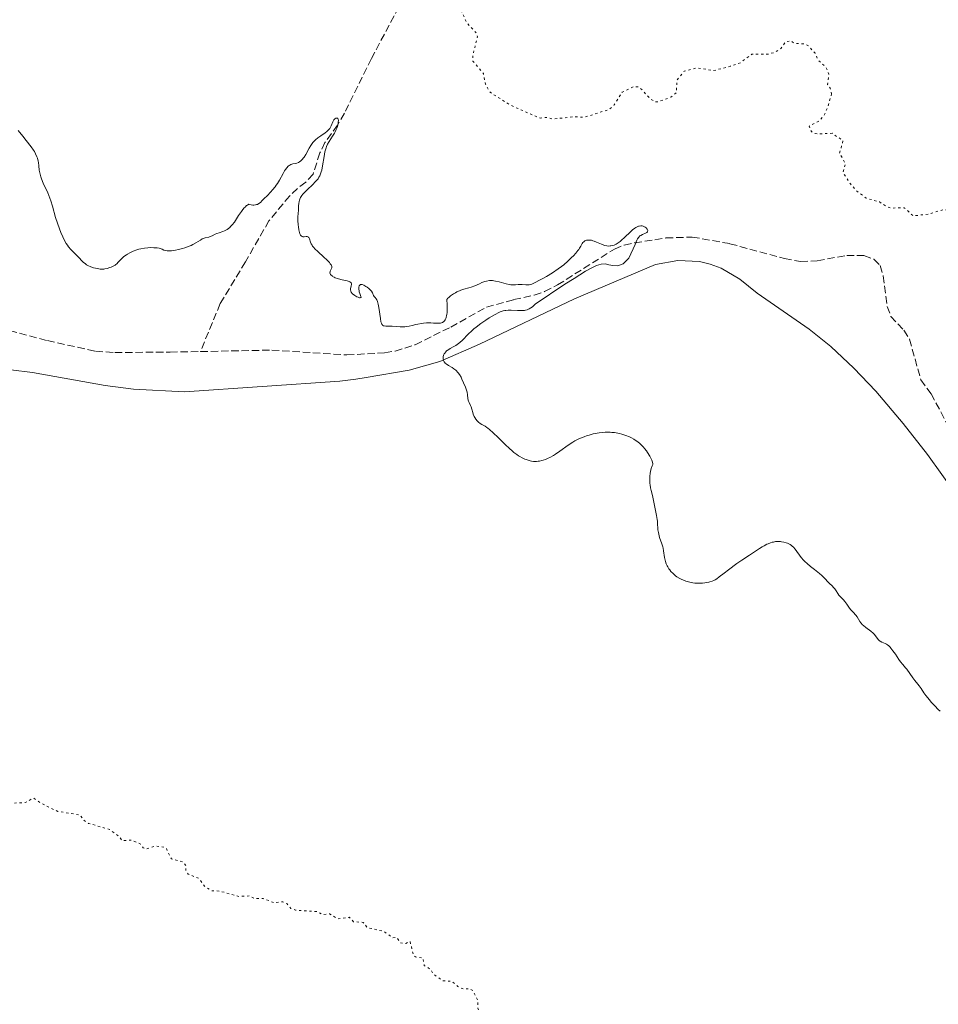
# Model space of a CAD drawing. Units: metres. Extents: x 625499 to 628979, y 4674035 to 4676410.
# Drawn here: x 626218 to 626436, y 4675895 to 4676128 of the extents above; entities that cross this region are included whole.
import ezdxf

# ---------------------------------------------------------------- set-up
doc = ezdxf.new("R2010")
doc.units = ezdxf.units.M
doc.header["$MEASUREMENT"] = 0
doc.linetypes.add('DGN Style 3', pattern=[2.435890702152634, 1.739921930109024, -0.6959687720436097])
doc.linetypes.add('DGN Style 5', pattern=[1.217945351076317, 0.5219765790327072, -0.6959687720436097])
for name, color, linetype, lineweight in [('Barranco lineal', 142, 'DGN Style 3', 13), ('Curva de nivel auxiliar', 30, 'DGN Style 5', 0), ('Curva de nivel intermedia', 30, 'Continuous', 0), ('Línea de cambio de uso (parcela vista)', 92, 'Continuous', 0)]:
    doc.layers.add(name, color=color, linetype=linetype, lineweight=lineweight)

msp = doc.modelspace()

# ---------------------------------------------------------------- linework, layer by layer
at = {"layer": 'Barranco lineal', "color": 142, "linetype": 'DGN Style 3', "lineweight": 13}
for points in [[(626327.9299999997, 4676169.310000001, 312.7200000000012), (626320.4699999997, 4676152.15, 312.3399999999965), (626311.3700000001, 4676137.210000001, 311.6100000000006), (626301.4500000002, 4676118.52, 311.2299999999959), (626295.0700000003, 4676105.58, 310.5399999999936), (626293.4500000002, 4676102.75, 310.4799999999959), (626290.4699999997, 4676098.630000001, 310.4799999999959), (626289.2400000002, 4676096.199999999, 310.4799999999959), (626287.6699999999, 4676091.17, 310.4799999999959), (626285.9199999999, 4676089.279999999, 310.4799999999959), (626283.9600000001, 4676087.76, 310.1100000000006), (626282.1100000005, 4676085.99, 310.1100000000006), (626277.2199999997, 4676080.15, 309.7700000000041), (626271.6299999999, 4676070.380000001, 310.1600000000035), (626265.6699999999, 4676060.529999999, 309.4900000000052), (626261, 4676049.189999999, 308.6199999999953)], [(626261, 4676049.189999999, 308.6199999999953), (626277.9000000004, 4676049.52, 308.6199999999953), (626295.6299999999, 4676048.380000001, 309), (626304.5700000003, 4676048.880000001, 309.3600000000006), (626307.04, 4676049.289999999, 309.3800000000047), (626311.8200000003, 4676050.800000001, 309.3399999999965), (626320.2300000006, 4676054.99, 309.6199999999953), (626328.6699999999, 4676059.710000001, 309.7400000000052), (626335.1299999999, 4676061.470000001, 309.3600000000006), (626339.9900000002, 4676062.550000001, 309.7299999999959), (626342.4400000004, 4676063.380000001, 309.7299999999959), (626345.4900000002, 4676064.949999999, 309.7400000000052), (626358.9500000002, 4676073.439999999, 310.1100000000006), (626361.25, 4676074.380000001, 310.2400000000052), (626363.7199999997, 4676074.9, 310.4199999999983), (626371.1200000001, 4676076.060000001, 310.4799999999959), (626377.3399999999, 4676076.289999999, 310.4799999999959), (626386.29, 4676074.710000001, 310.4799999999959), (626399.1699999999, 4676071.189999999, 310.8500000000058), (626402.9900000002, 4676070.49, 310.8500000000058), (626406.9299999997, 4676070.680000001, 310.8500000000058), (626413.9000000004, 4676071.939999999, 310.8500000000058), (626417.9699999997, 4676071.880000001, 311.2299999999959), (626420.3499999996, 4676071.02, 311.2299999999959), (626421.8200000003, 4676069.529999999, 311.2299999999959), (626422.54, 4676067.119999999, 311.2299999999959), (626423.4699999997, 4676059.859999999, 311.2299999999959), (626424.3700000001, 4676057.51, 311.2299999999959), (626427.4199999999, 4676054.24, 311.6000000000058), (626428.79, 4676052.130000001, 311.6000000000058), (626431.4299999997, 4676042.49, 311.9700000000012), (626433.9000000004, 4676039.220000001, 311.9700000000012), (626438.2400000002, 4676030.9, 311.9700000000012)], [(626121.7400000002, 4676063.680000001, 307.1499999999942), (626132.6699999999, 4676064.82, 307.5), (626142.2699999996, 4676067.58, 307.5), (626149.25, 4676068.92, 307.5), (626153.5700000003, 4676069.24, 307.5), (626161.4199999999, 4676069.01, 307.5), (626165.2400000002, 4676067.970000001, 307.5), (626181.2800000003, 4676061.82, 307.5), (626186.0700000003, 4676060.359999999, 307.5), (626206.4199999999, 4676056.65, 308.25), (626224.7800000003, 4676051.789999999, 308.9900000000052), (626236.1600000003, 4676049.26, 308.9900000000052), (626240.7400000002, 4676048.960000001, 308.9900000000052), (626253.8200000003, 4676049.050000001, 308.6199999999953), (626261, 4676049.189999999, 308.6199999999953)]]:
    msp.add_polyline3d(points, dxfattribs=at)
at = {"layer": 'Curva de nivel auxiliar', "color": 30, "linetype": 'DGN Style 5', "lineweight": 0, "flags": 128}
for points, elevation in [([(626251.0900000012, 4676161.130000001), (626253.4699999995, 4676162.55), (626254.9400000002, 4676161.890000001), (626256.7300000006, 4676162.630000001), (626257.5300000008, 4676162.269999999), (626258.4299999994, 4676160.440000001), (626259.4500000008, 4676159.470000001), (626261.790000001, 4676159.73), (626262.3900000001, 4676159.380000001), (626263.5500000002, 4676157.439999999), (626264.4700000011, 4676157.800000001), (626266.2100000001, 4676159.42), (626268.480000001, 4676159.899999999), (626270.3800000009, 4676160.720000001), (626274.8800000002, 4676160.8), (626278.3899999994, 4676159.430000001), (626280.3200000006, 4676159.689999999), (626283.0200000008, 4676159.060000001), (626285.4800000017, 4676158.92), (626287.4400000019, 4676159.77), (626291.3800000004, 4676160.789999999), (626296.49, 4676161.470000001), (626300.4500000007, 4676163.730000001), (626304.4699999996, 4676164.939999999), (626307.4800000003, 4676166.380000001), (626308.4200000013, 4676166.989999999), (626310.4199999997, 4676169.189999999), (626311.4099999998, 4676169.689999999), (626313.5500000011, 4676170.199999999), (626317.2200000013, 4676170.310000001), (626319.9900000007, 4676170.029999999), (626324.9800000018, 4676171.52), (626327.3900000014, 4676172.960000002), (626328.3800000015, 4676172.789999999), (626329.5900000008, 4676171.63), (626329.7300000016, 4676170.850000001), (626329.3499999995, 4676168.21), (626329.7500000017, 4676164.859999999), (626329.5800000018, 4676159.430000001), (626328.3800000015, 4676156.58), (626328.7000000011, 4676154.329999999), (626328.0199999994, 4676152.579999999), (626327.7900000014, 4676150.410000001), (626327.1900000002, 4676149.420000001), (626325.3799999997, 4676148.180000001), (626324.6599999999, 4676146.77), (626326.4400000013, 4676144.779999998), (626327.7500000012, 4676138.359999998), (626327.2000000014, 4676137.449999999), (626326.6000000001, 4676137.220000001), (626324.5300000003, 4676137.16), (626323.4999999999, 4676136.820000002), (626322.350000001, 4676135.529999999), (626322.3200000019, 4676134.640000001), (626322.4299999992, 4676130.439999999), (626324.0200000008, 4676126.98), (626326.2900000017, 4676124.560000001), (626326.5599999998, 4676123.630000001), (626325.4800000002, 4676119.489999999), (626325.4700000014, 4676117.939999998), (626327.9500000002, 4676114.99), (626328.4400000019, 4676112.439999999), (626329.5400000017, 4676110.54), (626334.4099999998, 4676107.439999999), (626341.3700000002, 4676104.410000001), (626342.7500000015, 4676104.59), (626344.5799999998, 4676104.199999998), (626349.3699999999, 4676104.779999999), (626351.7200000014, 4676104.59), (626357.8200000012, 4676106.529999999), (626358.9100000019, 4676107.550000001), (626360.7600000004, 4676110.56), (626363.4000000001, 4676111.840000001), (626364.8300000007, 4676111.789999999), (626367.4900000005, 4676108.930000001), (626368.6100000005, 4676108.239999999), (626369.5400000003, 4676108.349999999), (626372.4800000016, 4676109.470000002), (626373.5900000003, 4676110.470000001), (626373.7600000004, 4676113.430000001), (626375.4800000013, 4676115.529999998), (626378.5999999995, 4676116.319999999), (626382.3600000012, 4676115.649999999), (626386.350000001, 4676116.689999999), (626388.8099999997, 4676117.560000001), (626391.4500000017, 4676119.539999999), (626395.3000000007, 4676119.539999999), (626397.0000000016, 4676120.019999999), (626398.4299999999, 4676120.989999999), (626399.4800000006, 4676122.509999999), (626400.7000000009, 4676122.71), (626401.5200000012, 4676122.08), (626404.0100000012, 4676121.999999999), (626404.9100000019, 4676121.470000001), (626406.4200000007, 4676119.76), (626407.1600000005, 4676118.140000001), (626408.9900000012, 4676116.499999999), (626409.6700000007, 4676114.82), (626409.3900000012, 4676112.390000001), (626410.0000000015, 4676111.499999999), (626410.3300000001, 4676110.210000001)], 312.5000000000001), ([(626410.3300000001, 4676110.210000001), (626409.4600000005, 4676107.029999998), (626408.4700000003, 4676104.980000001), (626407.5100000014, 4676103.87), (626405.0300000004, 4676102.5), (626405.5600000002, 4676101.220000001), (626406.4200000007, 4676100.749999999), (626407.3600000017, 4676100.689999999), (626410.4300000007, 4676100.84), (626413.0500000002, 4676099.09), (626412.2200000009, 4676096.109999999), (626413.6100000013, 4676093.659999999), (626413.0500000002, 4676091.569999999), (626414.7900000014, 4676088.840000001), (626416.2000000018, 4676087.229999999), (626418.4999999995, 4676085.499999999), (626421.630000001, 4676084.59), (626423.4300000004, 4676083.449999999), (626424.53, 4676083.13), (626427.5400000009, 4676083.220000002), (626429.6200000019, 4676081.289999999), (626433.3800000015, 4676081.730000001), (626436.9000000019, 4676082.84), (626439.5300000004, 4676082.169999998), (626440.1400000006, 4676081.55), (626440.4900000015, 4676080.499999999), (626441.4300000003, 4676079.739999998), (626442.5000000009, 4676079.980000001), (626445.7900000013, 4676081.739999999), (626447.49, 4676082.31), (626449.0400000011, 4676083.439999998), (626449.8700000005, 4676083.46), (626452.2500000009, 4676081.55), (626452.1500000004, 4676080.57), (626450.6200000015, 4676077.689999999), (626447.3600000002, 4676075.470000001), (626446.7700000001, 4676073.859999998), (626447.0499999997, 4676073.08), (626448.7000000014, 4676072.539999999), (626453.4600000001, 4676073.51), (626456.2699999998, 4676073.369999998), (626456.7500000002, 4676072.850000001), (626457.1600000015, 4676071.130000001), (626458.0100000009, 4676070.060000001), (626461.0000000015, 4676068.09), (626462.5700000006, 4676067.56), (626463.5499999997, 4676066.560000001), (626459.8500000006, 4676064.529999998), (626458.8500000013, 4676063.539999999), (626458.2400000012, 4676062.15), (626458.8200000002, 4676059.400000001), (626458.6900000004, 4676058.390000001), (626458.1600000006, 4676057.369999999), (626457.1200000013, 4676056.42), (626455.9500000001, 4676055.930000001), (626454.5500000007, 4676056.12), (626452.6799999999, 4676058.429999999), (626451.3300000001, 4676058.690000001), (626450.4800000006, 4676058.489999999), (626446.7900000003, 4676055.579999999), (626445.7000000017, 4676053.8), (626445.3300000007, 4676051.609999999), (626444.8400000012, 4676050.560000001), (626442.6100000005, 4676048.859999999), (626441.6900000018, 4676047.489999999), (626440.770000001, 4676043.429999999), (626439.230000001, 4676041.509999998), (626439.1900000006, 4676040.599999999), (626440.8500000014, 4676032.469999999), (626443.1700000016, 4676028.449999998), (626445.4400000002, 4676025.789999999), (626446.5600000002, 4676025.180000001), (626447.5400000013, 4676025.06), (626448.5300000014, 4676025.25), (626449.4600000014, 4676025.88), (626450.3900000012, 4676025.9), (626451.54, 4676025.279999998), (626453.3300000004, 4676023.359999998), (626455.3800000001, 4676022.71), (626457.4400000009, 4676021.460000001), (626459.360000001, 4676018.380000001), (626463.5400000007, 4676016.220000001), (626464.8400000016, 4676013.899999999), (626465.5400000013, 4676013.220000001), (626466.8900000014, 4676012.849999999), (626470.0400000006, 4676014.08), (626473.0900000016, 4676014.160000001), (626475.6200000019, 4676013.390000001), (626478.5000000009, 4676013.109999998), (626479.5800000003, 4676012.59), (626481.0600000002, 4676011.099999999), (626481.8300000012, 4676010.73), (626483.4100000014, 4676010.800000002), (626485.4299999998, 4676011.57), (626486.4100000011, 4676011.449999999), (626487.360000001, 4676009.61), (626487.4200000013, 4676007.390000001), (626488.1100000021, 4676005.039999999), (626488.9500000002, 4676004), (626490.4900000002, 4676003.039999999), (626497.3700000001, 4676001.439999999)], 312.5000000000001), ([(626175.3299999997, 4675968.59), (626175.4400000017, 4675966.439999999), (626178.2600000001, 4675961.25), (626178.7899999998, 4675960.829999999), (626179.1299999995, 4675959.100000001), (626181.4500000019, 4675957.859999998), (626182.6400000011, 4675957.630000001), (626184.2800000017, 4675956.24), (626184.5900000001, 4675955.630000001), (626184.540000001, 4675954.31), (626186.0300000019, 4675952.51), (626186.1700000004, 4675950.099999999), (626186.8400000009, 4675948.86), (626187.5600000008, 4675948.349999998), (626189.55, 4675948.569999999), (626190.490000001, 4675946.929999999), (626192.5300000017, 4675947.179999999), (626197.5400000007, 4675947.029999999), (626199.51, 4675947.51), (626202.5800000011, 4675946.33), (626209.6399999998, 4675942.420000001), (626212.5700000002, 4675942.159999999), (626219.5100000004, 4675942.470000001), (626221.5700000012, 4675943.539999999), (626223.2699999999, 4675942.32), (626227.290000001, 4675940.349999999), (626232.5400000014, 4675939.529999998), (626233.3000000014, 4675938.31), (626234.5500000009, 4675937.539999999), (626239.5100000007, 4675936.100000001), (626241.5800000007, 4675934.579999999), (626242.4600000011, 4675933.470000001), (626244.6200000005, 4675933.58), (626246.7100000003, 4675932.710000001), (626247.4400000012, 4675931.789999999), (626248.2300000002, 4675931.509999998), (626250.5500000003, 4675932.199999999), (626252.8300000002, 4675931.810000001), (626254.1500000012, 4675929.159999999), (626256.810000001, 4675928.439999999), (626257.5399999997, 4675927.560000001), (626257.570000001, 4675926.350000001), (626258.1000000008, 4675925.519999998), (626260.5500000005, 4675924.56), (626262.1300000009, 4675922.529999999), (626263.6799999997, 4675921.609999998), (626265.5599999997, 4675921.529999998), (626270.1100000005, 4675920.240000002), (626272.5900000016, 4675920.38), (626273.8200000008, 4675919.720000001), (626275.8700000005, 4675919.779999998), (626278.4200000007, 4675918.73), (626280.4600000015, 4675918.989999999), (626281.4900000019, 4675918.5), (626282.4000000017, 4675917.429999999), (626283.4900000002, 4675917), (626288.6800000003, 4675916.640000001), (626289.9200000009, 4675915.939999998), (626291.51, 4675916.13), (626293.5000000015, 4675914.970000001), (626296.2000000017, 4675915.319999999), (626297.2300000021, 4675914.269999999), (626299.5000000007, 4675914.119999998), (626300.4700000009, 4675912.909999999), (626304.4500000017, 4675911.939999999), (626306.4800000013, 4675910.490000002), (626307.5000000005, 4675910.509999999), (626308.2699999994, 4675909.310000001), (626309.5600000013, 4675909.119999998), (626310.6100000018, 4675909.59), (626311.3700000017, 4675906.369999999), (626311.8800000015, 4675905.92), (626313.6699999997, 4675905.679999999), (626313.9400000002, 4675903.869999998), (626315.450000001, 4675903.03), (626315.9900000021, 4675902.009999999), (626318.3000000009, 4675900.31), (626320.4700000013, 4675900.17), (626321.9000000019, 4675898.92), (626323.2800000008, 4675898.32), (626324.6199999999, 4675898.430000001), (626325.4600000002, 4675897.970000001), (626326.6400000004, 4675895.699999998), (626326.6200000002, 4675893.779999998), (626327.3900000014, 4675892.380000002), (626331.75, 4675890.789999999), (626331.8799999997, 4675889.920000001), (626331.4300000004, 4675888.45), (626332.8400000008, 4675887.909999999), (626333.29, 4675885.59), (626333.0000000016, 4675882.980000001), (626334.0900000002, 4675881.519999999), (626334.5100000005, 4675879.539999999), (626335.8400000003, 4675877.439999999), (626336.2200000003, 4675875.199999999), (626339.7400000007, 4675870.759999998), (626342.9000000014, 4675867.96), (626344.6000000001, 4675862.66), (626346.9500000015, 4675860.99), (626347.47, 4675859.490000002), (626349.550000001, 4675857.550000001)], 307.4999999999999)]:
    msp.add_lwpolyline(points, dxfattribs=dict(at, elevation=elevation))
at = {"layer": 'Curva de nivel intermedia', "color": 30, "linetype": 'Continuous', "lineweight": 0, "elevation": 310, "flags": 128}
for points in [[(626253.530000002, 4676073), (626253.76, 4676073.009999999), (626254.1500000012, 4676073.039999999), (626255.0900000001, 4676073.179999999), (626255.8000000007, 4676073.34), (626256.780000002, 4676073.599999999), (626257.2699999993, 4676073.749999999), (626258.320000002, 4676074.119999999), (626258.7900000014, 4676074.32), (626259.2100000017, 4676074.509999999), (626259.9300000013, 4676074.899999999), (626260.9900000008, 4676075.579999999), (626261.4400000002, 4676075.839999998), (626261.6700000004, 4676075.939999999), (626262.1100000007, 4676076.09), (626262.9500000011, 4676076.289999999), (626263.3199999998, 4676076.390000001), (626263.7900000016, 4676076.599999999), (626264.4599999998, 4676076.939999999), (626264.9000000001, 4676077.119999999), (626265.4299999999, 4676077.289999999), (626266.2600000014, 4676077.56), (626266.6900000006, 4676077.73), (626267.1300000009, 4676077.949999998), (626267.3400000011, 4676078.08), (626267.6500000017, 4676078.3), (626267.9500000011, 4676078.55), (626268.1400000012, 4676078.739999999), (626268.51, 4676079.150000001), (626269.0300000008, 4676079.84), (626270.020000001, 4676081.349999998), (626270.6800000004, 4676082.339999998), (626271.0200000001, 4676082.789999997), (626271.370000001, 4676083.199999999), (626271.5499999998, 4676083.390000002), (626271.9299999998, 4676083.720000001), (626272.1199999999, 4676083.859999998), (626272.4200000016, 4676084.039999999), (626272.6300000016, 4676083.970000001), (626273.0200000006, 4676083.880000001), (626273.3700000015, 4676083.829999999), (626273.5999999995, 4676083.829999999), (626274.0100000007, 4676083.880000001), (626274.2900000003, 4676083.95), (626274.4700000013, 4676084.02), (626274.7999999998, 4676084.199999998), (626274.9600000007, 4676084.31), (626275.2600000004, 4676084.550000001), (626275.5500000007, 4676084.819999999), (626276.1000000007, 4676085.4), (626276.7500000012, 4676086.069999998), (626277.6200000006, 4676086.980000001), (626278.0499999998, 4676087.460000001), (626278.6599999999, 4676088.190000001), (626278.9400000017, 4676088.579999999), (626279.2099999998, 4676088.970000001), (626279.7000000017, 4676089.779999999), (626280.5399999998, 4676091.319999999), (626280.9100000008, 4676091.970000001), (626281.0899999996, 4676092.24), (626281.4400000006, 4676092.679999998), (626281.7700000014, 4676093.019999998), (626281.9900000005, 4676093.190000001), (626282.1300000012, 4676093.279999999), (626282.4199999995, 4676093.42), (626282.88, 4676093.579999999), (626283.5000000015, 4676093.720000001), (626283.8099999998, 4676093.789999999), (626284.2400000012, 4676093.939999999), (626284.4500000014, 4676094.06), (626284.7900000011, 4676094.31), (626285.1500000008, 4676094.679999999), (626285.3299999997, 4676094.92), (626285.5199999998, 4676095.199999999), (626285.9100000008, 4676095.850000001), (626286.7100000011, 4676097.279999998), (626287.0799999998, 4676097.929999999), (626287.2600000009, 4676098.21), (626287.6100000018, 4676098.680000001), (626287.9600000005, 4676099.06), (626288.2100000009, 4676099.289999999), (626288.7600000007, 4676099.730000001), (626289.4800000006, 4676100.249999999), (626290.4800000018, 4676100.939999999), (626290.900000002, 4676101.269999998), (626291.0800000008, 4676101.42), (626291.3700000015, 4676101.699999999), (626291.5900000005, 4676101.980000001), (626291.7100000011, 4676102.16), (626291.9000000012, 4676102.56), (626292.3100000002, 4676103.579999999), (626292.4800000001, 4676103.899999999), (626292.5800000007, 4676104.029999998), (626292.7300000006, 4676104.189999999), (626292.8300000011, 4676104.279999999), (626293.0400000011, 4676104.399999999), (626293.1999999998, 4676104.449999998), (626293.4099999999, 4676104.42), (626293.5400000019, 4676104.300000001), (626293.5900000011, 4676104.189999999), (626293.6400000001, 4676103.87)], [(626293.6400000001, 4676103.87), (626293.62, 4676103.460000001), (626293.5700000008, 4676103.15), (626293.4099999999, 4676102.48), (626293.3200000006, 4676102.220000001), (626293.1200000015, 4676101.710000001), (626292.8700000013, 4676101.189999999), (626292.6800000012, 4676100.84), (626292.240000001, 4676100.119999999), (626291.480000001, 4676098.930000001), (626291.100000001, 4676098.230000001), (626290.8600000017, 4676097.689999999), (626290.75, 4676097.399999999), (626290.6000000003, 4676096.939999999), (626290.4700000007, 4676096.440000001), (626290.2400000005, 4676095.350000001), (626289.8800000006, 4676093.119999998), (626289.7000000017, 4676092.140000001), (626289.5900000001, 4676091.720000001), (626289.5099999995, 4676091.470000002), (626289.3500000008, 4676091.009999999), (626289.2500000002, 4676090.800000001), (626289.0500000013, 4676090.419999998), (626288.8200000012, 4676090.07), (626288.6500000012, 4676089.84), (626288.26, 4676089.399999999), (626287.4800000022, 4676088.609999998), (626286.3500000013, 4676087.54), (626285.8300000004, 4676087.039999999), (626285.2500000015, 4676086.410000001), (626285.0100000001, 4676086.109999999), (626284.7100000005, 4676085.67), (626284.4900000015, 4676085.210000001), (626284.4100000011, 4676084.980000001), (626284.3500000007, 4676084.730000001), (626284.2600000014, 4676084.220000001), (626284.2200000011, 4676083.699999999), (626284.190000002, 4676082.989999998), (626284.1800000009, 4676082.640000001), (626284.0600000002, 4676081.09), (626284.0500000013, 4676080.159999999), (626284.1100000015, 4676079.189999999), (626284.1699999997, 4676078.680000001), (626284.2800000014, 4676077.96), (626284.4300000012, 4676077.329999999), (626284.5099999994, 4676077.079999999), (626284.61, 4676076.869999999), (626284.6700000004, 4676076.75), (626284.8100000012, 4676076.569999999), (626285.0400000014, 4676076.42), (626285.2000000001, 4676076.369999998), (626285.3099999997, 4676076.359999999), (626285.530000001, 4676076.369999998), (626286.0200000004, 4676076.429999999), (626286.2400000016, 4676076.42), (626286.3800000002, 4676076.369999998), (626286.5400000013, 4676076.25), (626286.6200000016, 4676076.140000001), (626286.7699999993, 4676075.850000001), (626287.0500000007, 4676075.099999999), (626287.2100000017, 4676074.699999998), (626287.4100000006, 4676074.34), (626287.5300000014, 4676074.150000001), (626287.8300000009, 4676073.78), (626288.0900000002, 4676073.5), (626288.7699999998, 4676072.84), (626290.1900000012, 4676071.550000002), (626290.900000002, 4676070.859999998), (626291.500000001, 4676070.230000001), (626291.7300000013, 4676069.96), (626291.9000000012, 4676069.71), (626291.9800000016, 4676069.570000002), (626292.070000001, 4676069.31), (626292.0900000011, 4676069.2), (626292.0800000001, 4676068.999999999), (626292.0199999998, 4676068.82), (626291.8499999997, 4676068.519999999), (626291.7000000001, 4676068.21), (626291.6599999998, 4676068.050000001), (626291.6399999997, 4676067.800000001), (626291.7000000001, 4676067.56), (626291.7699999993, 4676067.439999999), (626291.8699999999, 4676067.310000001), (626292.1300000015, 4676067.069999999), (626292.2800000012, 4676066.969999999), (626292.6200000008, 4676066.769999998), (626292.9100000014, 4676066.63), (626293.400000001, 4676066.449999998), (626294.19, 4676066.24), (626295.2500000016, 4676066.029999998), (626295.700000001, 4676065.930000001), (626296.2000000017, 4676065.789999999), (626296.3800000005, 4676065.710000001), (626296.5900000005, 4676065.55), (626296.6799999999, 4676065.42), (626296.7300000014, 4676065.220000002), (626296.7300000014, 4676065.08), (626296.6799999999, 4676064.77), (626296.5300000003, 4676064.059999999), (626296.5200000014, 4676063.71), (626296.5500000003, 4676063.539999999)], [(626217.8499999996, 4676101.46), (626218.9400000004, 4676100.189999999), (626219.7899999998, 4676099.149999999), (626220.9400000009, 4676097.640000001), (626221.4800000017, 4676096.859999998), (626221.7000000009, 4676096.51), (626221.9900000015, 4676096.009999999), (626222.310000001, 4676095.3), (626222.4299999995, 4676094.96), (626222.6100000006, 4676094.27), (626222.6700000009, 4676093.92), (626222.7500000015, 4676093.159999999), (626222.880000001, 4676092.079999999), (626222.9800000016, 4676091.489999999), (626223.1200000001, 4676090.880000001), (626223.2200000008, 4676090.56), (626223.3900000006, 4676090.07), (626223.820000002, 4676089.029999998), (626224.8600000015, 4676086.750000001), (626225.3600000021, 4676085.519999999), (626225.5900000001, 4676084.890000001), (626225.9900000001, 4676083.579999999), (626226.7400000012, 4676080.890000001), (626227.1500000001, 4676079.550000001), (626227.6200000017, 4676078.230000001), (626227.9600000017, 4676077.380000001), (626228.4400000023, 4676076.310000001), (626228.6800000013, 4676075.81), (626229.2400000001, 4676074.789999999), (626229.5199999996, 4676074.350000001), (626229.8000000011, 4676073.960000001), (626230.350000001, 4676073.3), (626230.8700000017, 4676072.759999998), (626231.54, 4676072.140000001), (626231.8600000021, 4676071.830000001), (626232.3200000002, 4676071.350000001), (626232.9300000004, 4676070.689999999), (626233.25, 4676070.369999999), (626233.780000002, 4676069.92), (626234.0700000003, 4676069.720000001), (626234.380000001, 4676069.54), (626235.0400000004, 4676069.24), (626235.7199999999, 4676069.019999999), (626236.1700000013, 4676068.9), (626236.9900000016, 4676068.750000001), (626237.2599999999, 4676068.720000001), (626237.7300000016, 4676068.689999999), (626238.1500000019, 4676068.710000001), (626238.4100000011, 4676068.750000001), (626238.9600000009, 4676068.869999999), (626239.5599999999, 4676069.05), (626239.8700000006, 4676069.17), (626240.3400000001, 4676069.380000001), (626240.7900000014, 4676069.649999999), (626241.0000000016, 4676069.800000001), (626241.2000000007, 4676069.96), (626241.5700000017, 4676070.34), (626242.3800000007, 4676071.180000001), (626242.9000000015, 4676071.640000001), (626243.4700000016, 4676072.039999999), (626243.7799999999, 4676072.24), (626244.2900000019, 4676072.52), (626245.1100000021, 4676072.92), (626245.9800000016, 4676073.25), (626246.4199999997, 4676073.38), (626246.8700000012, 4676073.489999999), (626247.7400000007, 4676073.65), (626248.57, 4676073.739999999), (626249.0800000018, 4676073.769999999), (626250.0000000005, 4676073.76), (626250.7900000017, 4676073.699999999), (626251.2200000009, 4676073.619999999), (626251.4600000001, 4676073.560000001), (626251.9200000005, 4676073.399999999), (626252.3699999999, 4676073.199999998), (626252.6400000004, 4676073.119999998), (626253.1200000008, 4676073.02), (626253.530000002, 4676073)], [(626328.7100000001, 4676065.869999999), (626329.3600000006, 4676065.970000001), (626329.8300000001, 4676065.99), (626330.0700000013, 4676065.979999999), (626330.4400000002, 4676065.939999999), (626330.8400000003, 4676065.880000001), (626331.6600000006, 4676065.699999999), (626333.3100000002, 4676065.239999999), (626334.0600000012, 4676065.060000001), (626334.4000000008, 4676065.009999999), (626335.010000001, 4676064.970000001), (626335.5499999998, 4676064.98), (626336.2000000002, 4676065.029999999), (626336.4999999999, 4676065.05), (626337.1600000013, 4676065.05), (626337.9700000006, 4676064.989999999), (626338.3200000015, 4676064.98), (626338.7500000006, 4676064.989999999), (626338.9800000008, 4676065.039999999), (626339.3800000009, 4676065.159999998), (626340.2100000002, 4676065.519999999), (626341.2600000007, 4676066.06), (626341.8700000008, 4676066.399999999), (626342.8400000009, 4676066.949999999), (626344.3000000005, 4676067.84), (626345.6300000005, 4676068.739999999), (626346.4400000018, 4676069.34), (626346.9600000004, 4676069.740000002), (626347.9200000016, 4676070.560000001), (626348.8300000012, 4676071.41), (626349.2500000015, 4676071.830000001), (626349.8300000003, 4676072.460000001), (626350.320000002, 4676073.060000001), (626350.520000001, 4676073.349999999), (626350.6999999998, 4676073.63), (626351.0000000016, 4676074.140000001), (626351.3300000002, 4676074.73), (626351.490000001, 4676074.970000002), (626351.6800000012, 4676075.179999999), (626351.7800000017, 4676075.26), (626351.9500000017, 4676075.369999999), (626352.0800000012, 4676075.439999999), (626352.3600000006, 4676075.53), (626352.5000000015, 4676075.55), (626352.820000001, 4676075.579999999), (626353.04, 4676075.579999999), (626353.5099999994, 4676075.519999999), (626353.8800000005, 4676075.420000001), (626354.1700000011, 4676075.329999999), (626354.740000001, 4676075.09), (626355.8699999999, 4676074.56), (626356.4100000008, 4676074.350000001), (626356.67, 4676074.27), (626357.1600000019, 4676074.17), (626357.630000001, 4676074.150000001), (626357.9300000007, 4676074.17), (626358.1299999995, 4676074.189999999), (626358.5099999995, 4676074.279999998), (626358.8899999995, 4676074.399999999), (626359.0800000017, 4676074.470000001), (626359.3700000001, 4676074.609999999), (626359.8300000007, 4676074.88), (626360.3200000002, 4676075.250000001), (626360.5800000017, 4676075.470000001), (626361.4300000009, 4676076.279999998), (626362.6500000014, 4676077.470000001), (626363.2400000015, 4676078), (626363.750000001, 4676078.38), (626363.9900000002, 4676078.529999999), (626364.3400000011, 4676078.720000001), (626364.6699999997, 4676078.850000001), (626364.8399999996, 4676078.890000001), (626365.1600000014, 4676078.930000001), (626365.3200000002, 4676078.930000001), (626365.5500000004, 4676078.9), (626365.7800000006, 4676078.829999999), (626365.9300000004, 4676078.769999999), (626366.2099999997, 4676078.619999999), (626366.4600000001, 4676078.429999999), (626366.7100000004, 4676078.149999999), (626366.7999999998, 4676078.009999999), (626366.8700000015, 4676077.800000001), (626366.7900000009, 4676077.499999999), (626366.6500000001, 4676077.350000001), (626366.3400000016, 4676077.170000001), (626365.6100000007, 4676076.88), (626365.1799999994, 4676076.67), (626364.9900000016, 4676076.539999999), (626364.7100000001, 4676076.25), (626364.4400000017, 4676075.829999999), (626364.2899999998, 4676075.55), (626363.8200000003, 4676074.48), (626362.3899999999, 4676071.300000001), (626361.0199999998, 4676069.929999999), (626359.7200000011, 4676069.499999999), (626358.5900000001, 4676069.54), (626357.630000001, 4676069.740000002), (626356.7300000003, 4676069.939999999), (626355.7800000004, 4676069.899999999), (626354.7099999997, 4676069.54), (626353.4800000006, 4676068.920000001)], [(626353.4800000006, 4676068.920000001), (626352.1000000013, 4676068.179999999), (626350.7900000014, 4676067.380000001), (626349.39, 4676066.5), (626347.2500000009, 4676065.159999998), (626340.2000000011, 4676060.429999999), (626339.6200000001, 4676059.869999998), (626339.3400000007, 4676059.649999999), (626339.1600000019, 4676059.52), (626338.8100000009, 4676059.300000001), (626338.6400000011, 4676059.220000001), (626338.2800000012, 4676059.079999999), (626337.9100000003, 4676058.989999999), (626337.6500000008, 4676058.939999999), (626337.100000001, 4676058.9), (626336.0199999993, 4676058.9), (626334.5199999993, 4676058.949999999), (626333.8200000019, 4676058.949999999), (626333.2600000009, 4676058.92), (626332.9900000005, 4676058.88), (626332.5900000005, 4676058.789999999), (626331.9500000011, 4676058.569999999), (626331.5900000012, 4676058.42), (626330.7500000009, 4676057.98), (626329.3400000005, 4676057.140000002), (626328.5600000004, 4676056.640000001), (626327.3700000013, 4676055.810000001), (626326.2300000013, 4676054.949999998), (626325.7000000017, 4676054.529999998), (626325.2200000011, 4676054.109999998), (626324.3700000016, 4676053.300000001), (626322.9900000002, 4676051.890000001), (626322.36, 4676051.32), (626322.0500000014, 4676051.07), (626321.4200000013, 4676050.640000002), (626320.82, 4676050.279999999), (626320.0900000012, 4676049.869999998), (626319.7699999994, 4676049.680000001), (626319.4100000019, 4676049.439999999), (626319.2500000009, 4676049.32), (626319.0400000007, 4676049.13), (626318.7900000004, 4676048.819999999), (626318.690000002, 4676048.659999998), (626318.54, 4676048.31), (626318.4500000007, 4676047.960000001), (626318.4200000016, 4676047.779999998), (626318.4200000016, 4676047.499999999), (626318.4700000008, 4676047.21), (626318.5199999999, 4676047.069999999), (626318.6600000008, 4676046.789999999), (626318.7500000001, 4676046.649999999), (626318.9300000012, 4676046.449999998), (626319.1500000004, 4676046.260000001), (626319.7000000001, 4676045.890000001), (626320.5499999995, 4676045.38), (626320.980000001, 4676045.09), (626321.3899999999, 4676044.779999998), (626321.5799999998, 4676044.609999998), (626321.8400000014, 4676044.34), (626322.0000000001, 4676044.15), (626322.2900000007, 4676043.739999999), (626322.6500000006, 4676043.09), (626322.8499999995, 4676042.659999999), (626323.2100000017, 4676041.819999999), (626323.680000001, 4676040.739999999), (626323.8700000009, 4676040.259999999), (626324.0200000008, 4676039.800000001), (626324.0800000011, 4676039.579999999), (626324.1799999995, 4676038.909999999), (626324.2599999999, 4676038.06), (626324.3400000003, 4676037.659999999), (626324.4000000008, 4676037.480000001), (626324.5599999994, 4676037.119999998), (626324.9100000004, 4676036.430000001), (626325.0600000002, 4676036.09), (626325.2400000012, 4676035.539999999), (626325.4300000012, 4676034.77), (626325.5499999997, 4676034.359999998), (626325.7700000008, 4676033.819999999), (626325.9100000017, 4676033.550000001), (626326.1599999998, 4676033.16), (626326.4600000015, 4676032.8), (626326.6200000002, 4676032.63), (626326.8000000013, 4676032.480000001), (626327.17, 4676032.199999998), (626327.5700000002, 4676031.949999998), (626328.3300000001, 4676031.52), (626328.7900000006, 4676031.24), (626329.0200000008, 4676031.07), (626329.4299999998, 4676030.739999999), (626330.2600000014, 4676029.99), (626331.4100000003, 4676028.859999999), (626333.2000000007, 4676027.100000001), (626334.0600000012, 4676026.3), (626334.8200000012, 4676025.619999998), (626335.1600000008, 4676025.33), (626335.8200000003, 4676024.829999999), (626336.2500000016, 4676024.539999999), (626336.530000001, 4676024.369999999), (626337.11, 4676024.05), (626337.7200000002, 4676023.759999999)], [(626296.5500000003, 4676063.539999999), (626296.5800000017, 4676063.439999999), (626296.6700000011, 4676063.23), (626296.8800000012, 4676062.949999998), (626297.0599999999, 4676062.77), (626297.2000000008, 4676062.650000001), (626297.5000000002, 4676062.439999999), (626298.03, 4676062.15), (626298.2900000016, 4676062.029999999), (626298.6400000004, 4676061.92), (626298.8200000012, 4676061.899999999), (626298.9700000011, 4676061.949999999), (626299.0100000014, 4676062.079999999), (626298.9800000022, 4676062.239999999), (626298.7100000017, 4676062.930000001), (626298.570000001, 4676063.34), (626298.5199999996, 4676063.539999999), (626298.4600000014, 4676063.930000001), (626298.4700000003, 4676064.300000001), (626298.4800000016, 4676064.439999999), (626298.5500000009, 4676064.699999998), (626298.6200000001, 4676064.84), (626298.6900000017, 4676064.929999999), (626298.8600000015, 4676065.029999999), (626299.0800000007, 4676065.05), (626299.2500000005, 4676065.020000001), (626299.6700000007, 4676064.859999999), (626300.1700000013, 4676064.58), (626300.4300000007, 4676064.41), (626300.8200000017, 4676064.109999998), (626301.1700000004, 4676063.789999999), (626301.3200000002, 4676063.619999998), (626301.4499999998, 4676063.449999999), (626301.6700000011, 4676063.109999999), (626301.9800000018, 4676062.480000001), (626302.1300000015, 4676062.210000001), (626302.3100000004, 4676061.989999999), (626302.5800000009, 4676061.67), (626302.7100000004, 4676061.46), (626302.9100000017, 4676061.02), (626303.000000001, 4676060.730000001), (626303.0800000015, 4676060.390000002), (626303.2300000013, 4676059.58), (626303.5800000001, 4676056.989999999), (626303.7200000008, 4676056.189999999), (626303.8100000002, 4676055.890000001), (626303.9100000008, 4676055.659999999), (626303.9700000011, 4676055.569999999), (626304.0700000017, 4676055.449999999), (626304.320000002, 4676055.3), (626304.4800000008, 4676055.259999999), (626304.8499999996, 4676055.21), (626306.3700000017, 4676055.220000001), (626307.3300000007, 4676055.149999999), (626308.2300000014, 4676055.069999999), (626308.6900000018, 4676055.050000002), (626309.3800000002, 4676055.060000001), (626309.7300000011, 4676055.09), (626310.4000000019, 4676055.199999998), (626311.0600000012, 4676055.34), (626311.9500000008, 4676055.569999999), (626312.4, 4676055.67), (626313.3099999997, 4676055.850000001), (626313.7700000001, 4676055.909999999), (626314.4600000009, 4676055.980000001), (626315.1500000015, 4676055.999999999), (626315.5000000002, 4676055.99), (626316.1700000007, 4676055.939999999), (626317.0300000013, 4676055.869999999), (626317.4400000003, 4676055.880000001), (626317.8300000015, 4676055.939999999), (626318.0100000004, 4676055.99), (626318.2800000008, 4676056.100000001), (626318.5800000003, 4676056.289999999), (626318.7100000001, 4676056.430000001), (626318.9000000021, 4676056.679999999), (626319.0600000009, 4676057.009999999), (626319.1300000001, 4676057.210000001), (626319.2500000009, 4676057.680000001), (626319.3, 4676057.949999998), (626319.3500000014, 4676058.42), (626319.3899999994, 4676059.159999999), (626319.3899999994, 4676059.58), (626319.3700000015, 4676060.279999999), (626319.2900000011, 4676061.5), (626319.5599999994, 4676061.789999999), (626319.7500000015, 4676061.980000001), (626320.1600000006, 4676062.34), (626320.8500000013, 4676062.82), (626321.3200000006, 4676063.109999999), (626321.6400000004, 4676063.279999999), (626322.2800000017, 4676063.569999999), (626322.6200000015, 4676063.699999999), (626323.2899999998, 4676063.920000001), (626324.5199999993, 4676064.249999999), (626325.0900000014, 4676064.42), (626325.9100000017, 4676064.75), (626326.9900000013, 4676065.25), (626327.5400000011, 4676065.499999999), (626328.3000000011, 4676065.769999999), (626328.7100000001, 4676065.869999999)], [(626337.7200000002, 4676023.759999999), (626338.0300000008, 4676023.630000002), (626338.5200000004, 4676023.460000002), (626339.0299999999, 4676023.32), (626339.2900000014, 4676023.27), (626339.8200000012, 4676023.2), (626340.0899999995, 4676023.180000001), (626340.5000000007, 4676023.180000001), (626340.9200000009, 4676023.210000001), (626341.2100000015, 4676023.249999999), (626341.7800000014, 4676023.37), (626342.0800000011, 4676023.460000002), (626342.6700000011, 4676023.67), (626343.2800000012, 4676023.929999999), (626343.6900000003, 4676024.140000001), (626344.5399999997, 4676024.619999999), (626345.0200000004, 4676024.930000001), (626346.0000000015, 4676025.609999999), (626348.04, 4676027.060000001), (626349.0900000005, 4676027.739999999), (626349.6200000002, 4676028.039999999), (626350.6900000009, 4676028.58), (626351.7600000015, 4676029.029999999), (626352.4800000013, 4676029.289999999), (626352.9599999996, 4676029.439999999), (626353.9100000019, 4676029.7), (626354.8500000006, 4676029.900000001), (626355.3300000011, 4676029.99), (626356.0500000009, 4676030.070000002), (626356.7900000007, 4676030.119999998), (626357.1700000007, 4676030.130000001), (626357.9400000018, 4676030.109999998), (626358.3399999996, 4676030.070000002), (626358.9600000011, 4676029.999999999), (626359.7300000022, 4676029.87), (626360.120000001, 4676029.789999999), (626360.7100000012, 4676029.640000001), (626361.6100000021, 4676029.349999999), (626362.5100000005, 4676028.980000001), (626362.9599999997, 4676028.759999999), (626363.540000001, 4676028.439999999), (626363.8300000015, 4676028.249999999), (626364.2600000007, 4676027.960000001), (626364.8700000008, 4676027.470000002), (626365.4600000009, 4676026.929999998), (626365.8299999998, 4676026.529999998), (626366.0600000002, 4676026.26), (626366.5100000015, 4676025.71), (626366.810000001, 4676025.289999997), (626367.3300000018, 4676024.470000001), (626367.5199999996, 4676024.119999998), (626367.8200000013, 4676023.460000002), (626367.9600000001, 4676023.019999999), (626368.0300000014, 4676022.640000002), (626368.0300000014, 4676022.480000001), (626367.8900000006, 4676022.140000001), (626367.6600000004, 4676021.480000001), (626367.4900000005, 4676020.84), (626367.41, 4676020.429999998), (626367.3099999995, 4676019.63), (626367.2900000016, 4676019.050000002), (626367.2900000016, 4676018.680000001), (626367.3499999996, 4676017.960000001), (626367.3899999999, 4676017.609999999), (626367.5000000016, 4676016.949999998), (626367.6400000004, 4676016.32), (626367.9300000009, 4676015.16), (626368.3100000008, 4676013.510000001), (626368.730000001, 4676011.17), (626368.9000000008, 4676010.369999997), (626369.1, 4676009.480000001), (626369.1500000014, 4676009.02), (626369.1800000003, 4676008.249999999), (626369.2000000004, 4676007.46), (626369.2400000007, 4676007.029999998), (626369.3400000012, 4676006.329999999), (626369.4300000007, 4676005.970000001), (626369.6400000007, 4676005.210000001), (626370.1500000004, 4676003.680000001), (626370.3700000016, 4676002.970000001), (626370.4600000011, 4676002.640000001), (626370.5900000007, 4676002.029999998), (626370.8299999998, 4676000.449999998), (626370.9500000007, 4675999.8), (626371.04, 4675999.470000002), (626371.2099999998, 4675998.98), (626371.4300000012, 4675998.480000001), (626371.5700000019, 4675998.220000001), (626371.8600000005, 4675997.75), (626372.0300000003, 4675997.509999999), (626372.3200000008, 4675997.16), (626372.8200000015, 4675996.63), (626373.4200000004, 4675996.13), (626373.7500000013, 4675995.890000001), (626374.4000000017, 4675995.49), (626374.7500000005, 4675995.31), (626375.3000000003, 4675995.059999999), (626375.8800000015, 4675994.84), (626376.1699999997, 4675994.750000001), (626376.770000001, 4675994.580000001), (626377.0800000017, 4675994.519999998)], [(626377.0800000017, 4675994.519999998), (626377.5399999999, 4675994.439999999), (626378.0000000005, 4675994.390000001), (626378.9000000011, 4675994.359999999), (626379.7700000006, 4675994.410000001), (626380.3099999992, 4675994.470000001), (626381.2600000014, 4675994.640000001), (626381.560000001, 4675994.71), (626382.0800000017, 4675994.869999999), (626382.4999999999, 4675995.039999999), (626382.7500000001, 4675995.169999998), (626383.1800000014, 4675995.439999999), (626383.7000000001, 4675995.84), (626384.9100000015, 4675996.779999998), (626385.9700000011, 4675997.569999999), (626387.9500000014, 4675999), (626389.1000000002, 4675999.810000001), (626390.8700000005, 4676001.029999999), (626392.5400000003, 4676002.130000001), (626393.28, 4676002.599999999), (626393.9400000017, 4676002.989999999), (626394.3399999995, 4676003.210000001), (626395.0300000003, 4676003.57), (626395.3299999997, 4676003.710000001), (626395.8600000016, 4676003.92), (626396.310000001, 4676004.060000001), (626396.5800000014, 4676004.119999998), (626397.0500000007, 4676004.199999998), (626397.7800000017, 4676004.239999999), (626398.2199999997, 4676004.220000001), (626398.5000000015, 4676004.189999999), (626399.02, 4676004.100000001), (626399.5600000009, 4676003.949999998), (626399.8899999994, 4676003.820000002), (626400.4999999997, 4676003.52), (626400.8600000017, 4676003.28), (626401.0400000006, 4676003.139999999), (626401.2999999998, 4676002.909999999), (626401.690000001, 4676002.46), (626402.1100000013, 4676001.890000001), (626402.7599999994, 4676000.980000001), (626403.1399999994, 4676000.49), (626403.7200000006, 4675999.829999999), (626404.0300000012, 4675999.5), (626404.5400000009, 4675999.009999999), (626405.3700000001, 4675998.3), (626406.270000001, 4675997.599999998), (626407.4800000001, 4675996.689999999), (626408.03, 4675996.220000002), (626408.2800000003, 4675995.989999998), (626408.7499999999, 4675995.509999998), (626409.540000001, 4675994.63), (626409.8899999997, 4675994.25), (626410.3500000001, 4675993.81), (626410.8900000011, 4675993.310000001), (626411.1200000013, 4675993.05), (626411.4200000007, 4675992.58), (626411.8299999998, 4675991.9), (626412.0700000012, 4675991.560000001), (626412.5000000005, 4675991.08), (626413.1500000008, 4675990.430000001), (626413.4800000016, 4675990.060000001), (626413.9600000001, 4675989.410000001), (626414.5900000003, 4675988.49), (626414.9099999999, 4675988.060000001), (626415.4199999995, 4675987.48), (626416.07, 4675986.78), (626416.3499999995, 4675986.42), (626416.7100000014, 4675985.84), (626417.04, 4675985.279999998), (626417.2500000001, 4675984.989999999), (626417.6400000014, 4675984.550000002), (626417.8800000005, 4675984.33), (626418.4300000003, 4675983.890000001), (626419.6200000016, 4675983), (626420.1400000001, 4675982.550000001), (626420.3700000005, 4675982.32), (626420.7400000015, 4675981.880000001), (626421.3499999995, 4675981.08), (626421.6500000012, 4675980.759999998), (626421.820000001, 4675980.640000001), (626422.190000002, 4675980.430000001), (626422.97, 4675980.09), (626423.35, 4675979.92), (626423.5199999998, 4675979.810000001), (626423.8500000006, 4675979.560000001), (626424.1700000003, 4675979.25), (626424.3800000004, 4675978.999999999), (626424.8400000008, 4675978.4), (626425.4199999997, 4675977.54), (626426.2500000012, 4675976.319999999), (626426.6500000014, 4675975.779999998), (626427.2000000011, 4675975.11), (626427.8499999995, 4675974.380000002), (626428.16, 4675973.999999999), (626429.5300000003, 4675971.960000001), (626430.0399999998, 4675971.319999999), (626430.7300000006, 4675970.51), (626431.0600000012, 4675970.11), (626431.5000000016, 4675969.48), (626432.1900000002, 4675968.449999999)], [(626432.1900000002, 4675968.449999999), (626432.6600000017, 4675967.81), (626433.4599999996, 4675966.789999999), (626433.9300000013, 4675966.220000001), (626434.7200000003, 4675965.349999999), (626435.5700000019, 4675964.49), (626436.0200000012, 4675964.07)]]:
    msp.add_lwpolyline(points, dxfattribs=at)
at = {"layer": 'Línea de cambio de uso (parcela vista)', "color": 92, "linetype": 'Continuous', "lineweight": 0}
msp.add_polyline3d([(626216.1200000001, 4676044.859999999, 309.1000000000058), (626221.2599999999, 4676044.220000001, 309.1999999999971), (626238.4800000006, 4676041.130000001, 308.679999999993), (626245.1299999999, 4676040.310000001, 308.929999999993), (626257.2300000006, 4676039.67, 308.9400000000023), (626293.9900000002, 4676042.17, 309.5200000000041), (626297.7800000003, 4676042.640000001, 309.5099999999948), (626300.2199999997, 4676043.039999999, 309.5), (626310.3799999999, 4676044.779999999, 309.8000000000029), (626317.6100000005, 4676046.84, 309.8500000000058), (626326.9900000002, 4676050.9, 310.179999999993), (626349.5300000003, 4676061.640000001, 310.6300000000047), (626368.6699999999, 4676069.82, 311.1999999999971), (626373.9600000001, 4676070.76, 311.1999999999971), (626379.0700000003, 4676070.460000001, 311.3099999999977), (626381.6299999999, 4676069.859999999, 311.3099999999977), (626384.2199999997, 4676068.91, 311.3300000000018), (626388.6399999997, 4676066.32, 311.3300000000018), (626392.7100000001, 4676063.01, 311.3399999999965), (626405.04, 4676054.480000001, 311.6499999999942), (626410.1399999997, 4676050.350000001, 311.6100000000006), (626415.6200000001, 4676045.220000001, 311.4799999999959), (626420.7800000003, 4676039.789999999, 311.3800000000047), (626427.2999999998, 4676032.180000001, 311.5), (626433.0599999997, 4676024.859999999, 311.6999999999971), (626443.1799999997, 4676010.609999999, 311.5899999999965)], dxfattribs=at)

doc.saveas('drawing.dxf')
